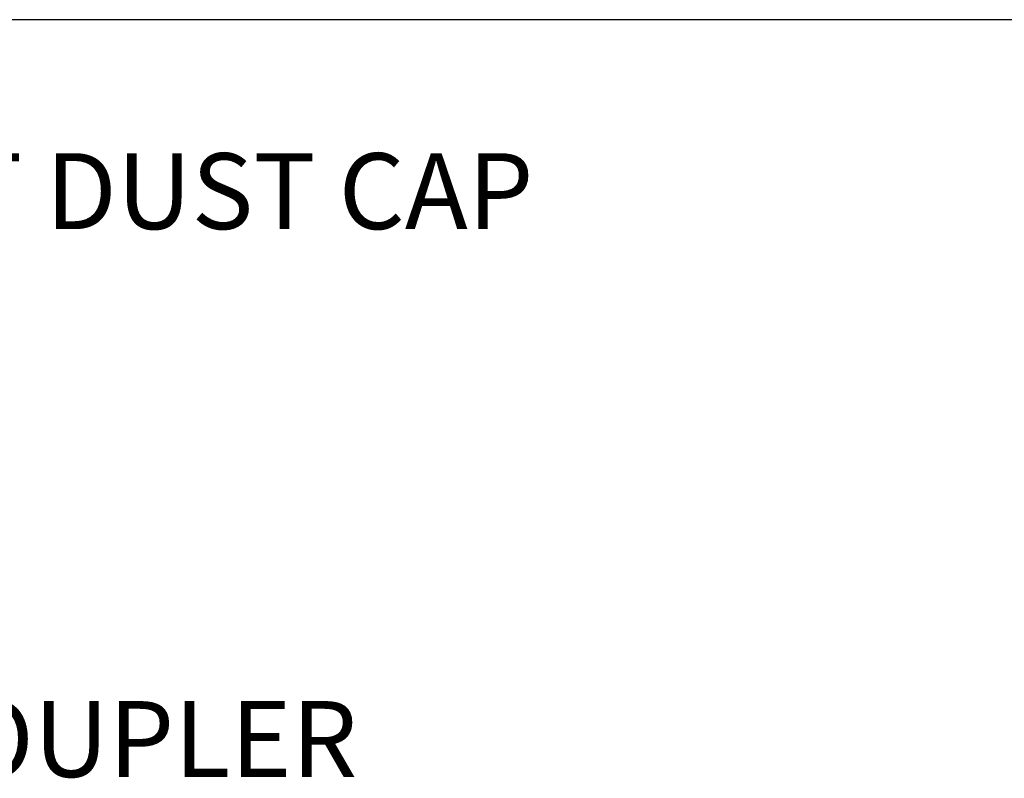
# Model space of a CAD drawing. Units: inches. Extents: x 0.6 to 16.4, y 0.7 to 10.3.
# Drawn here: x 6.5 to 8.1, y 9.1 to 10.3 of the extents above; entities that cross this region are included whole.
import ezdxf
from ezdxf.enums import TextEntityAlignment as Align

# ---------------------------------------------------------------- set-up
doc = ezdxf.new("R2010")
doc.units = ezdxf.units.IN
doc.header["$MEASUREMENT"] = 0
doc.layers.add('Default', color=7, linetype='Continuous')
doc.layers.add('FORMAT', color=7, linetype='Continuous')
doc.styles.add('SEACAD_Arial', font='arial.ttf')

# ---------------------------------------------------------------- blocks, each defined once
blk = doc.blocks.new('SEANNOT_GROUP7')
at = {"layer": 'Default', "linetype": 'Continuous'}
blk.add_hatch(color=7, dxfattribs=at).paths.add_polyline_path([(5.6283, 9.2904), (5.5154, 9.3479), (5.6035, 9.2569)])
at = {"layer": 'Default', "color": 7, "linetype": 'Continuous'}
blk.add_line((5.8213, 9.1219), (5.9463, 9.1219), dxfattribs=at)
blk.add_lwpolyline([(5.8213, 9.1219), (5.5154, 9.3479)], dxfattribs=at)
at = {"layer": 'Default', "color": 7, "linetype": 'Continuous', "style": 'SEACAD_Arial'}
blk.add_text('MT COUPLER', height=0.125, dxfattribs=at).set_placement((5.9901, 9.1844), align=Align.TOP_LEFT)
blk = doc.blocks.new('SEANNOT_GROUP8')
at = {"layer": 'Default', "linetype": 'Continuous'}
blk.add_hatch(color=7, dxfattribs=at).paths.add_polyline_path([(5.8614, 9.8844), (5.7751, 9.7915), (5.8868, 9.8514)])
at = {"layer": 'Default', "color": 7, "linetype": 'Continuous'}
blk.add_line((6.0759, 10.0236), (6.2009, 10.0236), dxfattribs=at)
blk.add_lwpolyline([(6.0759, 10.0236), (5.7751, 9.7915)], dxfattribs=at)
at = {"layer": 'Default', "color": 7, "linetype": 'Continuous', "style": 'SEACAD_Arial'}
blk.add_text('MT DUST CAP', height=0.125, dxfattribs=at).set_placement((6.2446, 10.0861), align=Align.TOP_LEFT)

msp = doc.modelspace()

# ---------------------------------------------------------------- linework, layer by layer
at = {"layer": 'FORMAT', "color": 7, "linetype": 'Continuous'}
msp.add_line((16.3552, 10.3058), (0.6063, 10.3058), dxfattribs=at)

# ---------------------------------------------------------------- block references
at = {"layer": 'Default'}
for name in ['SEANNOT_GROUP8', 'SEANNOT_GROUP7']:
    msp.add_blockref(name, (0, 0), dxfattribs=at)

doc.saveas('drawing.dxf')
